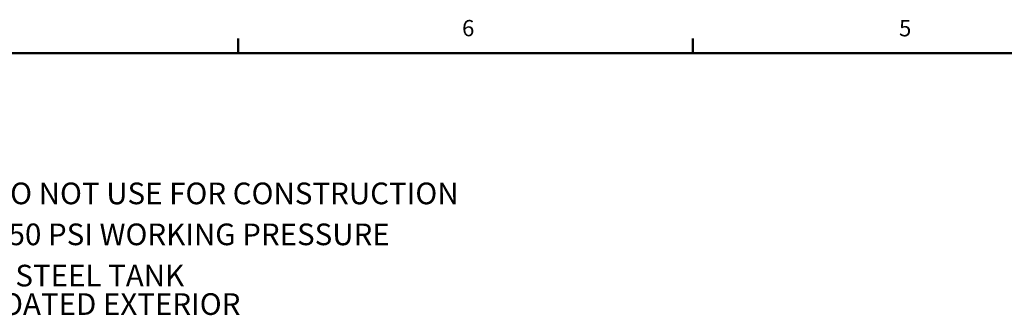
# Model space of a CAD drawing. Units: inches. Extents: x -3 to 298, y -3 to 231.
# Drawn here: x 56 to 136, y 207 to 231 of the extents above; entities that cross this region are included whole.
import ezdxf

# ---------------------------------------------------------------- set-up
doc = ezdxf.new("R2010")
doc.units = ezdxf.units.IN
doc.header["$MEASUREMENT"] = 0
doc.layers.add('BORDER', color=7, linetype='Continuous', lineweight=50)
doc.layers.add('DIMENSION', color=7, linetype='Continuous')
doc.layers.add('OBJECT', color=7, linetype='Continuous')
doc.styles.add('SLDTEXTSTYLE0', font='TXT', dxfattribs={"width": 0.75})
doc.styles.add('SLDTEXTSTYLE1', font='TXT', dxfattribs={"width": 0.695652})

# ---------------------------------------------------------------- blocks, each defined once
blk = doc.blocks.new('SW_NOTE_0_1')
at = {"layer": 'DIMENSION', "color": 0, "insert": (0, 0.1611), "char_height": 0.125, "attachment_point": 1, "style": 'SLDTEXTSTYLE0'}
blk.add_mtext('2. DIMENSIONS MAY VARY SLIGHTLY - DO NOT USE FOR CONSTRUCTION', dxfattribs=at)
blk = doc.blocks.new('SW_NOTE_0_2')
at = {"layer": 'DIMENSION', "color": 0, "insert": (0, 0.1611), "char_height": 0.125, "attachment_point": 1, "style": 'SLDTEXTSTYLE0'}
blk.add_mtext('3. SEPARATOR SYSTEM IS RATED FOR 150 PSI WORKING PRESSURE', dxfattribs=at)
blk = doc.blocks.new('SW_NOTE_0_3')
at = {"layer": 'DIMENSION', "color": 0, "char_height": 0.125, "attachment_point": 1}
for s, insert, style in [('4. VESSEL CONSTRUCTION:      CARBON STEEL TANK', (0, 0.1611), 'SLDTEXTSTYLE1'), ('EPOXY COATED EXTERIOR', (2.3622, -0.0032), 'SLDTEXTSTYLE0')]:
    blk.add_mtext(s, dxfattribs=dict(at, insert=insert, style=style))
blk = doc.blocks.new('ASSEMBLY NOTES P61')
at = {"layer": 'DIMENSION', "color": 5}
for name, p in [('SW_NOTE_0_1', (0.4202, 0.4609)), ('SW_NOTE_0_2', (0.4202, 0.2246)), ('SW_NOTE_0_3', (0.4202, -0.0133))]:
    blk.add_blockref(name, p, dxfattribs=at)

msp = doc.modelspace()

# ---------------------------------------------------------------- linework, layer by layer
at = {"layer": 'BORDER'}
for p, q in [((74.023, 227.911), (74.023, 229.098)), ((110.773, 227.911), (110.773, 229.098)), ((0.523, 227.911), (294.523, 227.911))]:
    msp.add_line(p, q, dxfattribs=at)

# ---------------------------------------------------------------- block references
at = {"layer": 'OBJECT', "xscale": 14, "yscale": 14, "zscale": 14}
msp.add_blockref('ASSEMBLY NOTES P61', (6.517, 208.753), dxfattribs=at)

# ---------------------------------------------------------------- texts
at = {"layer": 'BORDER', "color": 7, "char_height": 1.312, "attachment_point": 1, "style": 'SLDTEXTSTYLE0'}
for s, insert in [('6', (92.118, 230.593)), ('5', (127.442, 230.585))]:
    msp.add_mtext(s, dxfattribs=dict(at, insert=insert))

doc.saveas('drawing.dxf')
